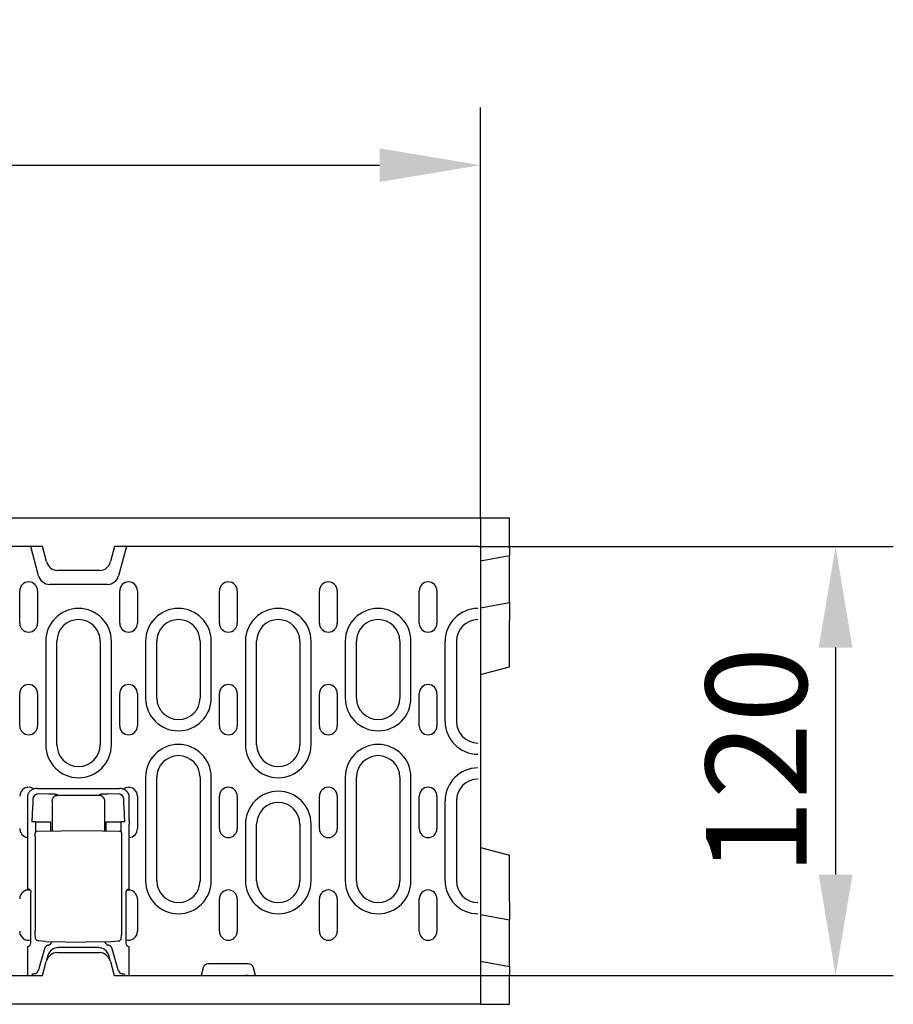
# Model space of a CAD drawing. Extents: x 2966 to 4408, y 1102 to 3018.
# Drawn here: x 3838 to 4081, y 2074 to 2347 of the extents above; entities that cross this region are included whole.
import ezdxf

# ---------------------------------------------------------------- set-up
doc = ezdxf.new("R2010")
doc.units = 0
doc.header["$LTSCALE"] = 8
doc.header["$MEASUREMENT"] = 0
doc.layers.get('DEFPOINTS').update_dxf_attribs({"linetype": 'CONTINUOUS'})
for name, color, linetype in [('BEMASS', 3, 'CONTINUOUS'), ('DUENN-18', 94, 'CONTINUOUS'), ('SICHTBAR', 7, 'CONTINUOUS')]:
    doc.layers.add(name, color=color, linetype=linetype)
doc.styles.add('BEMSTIL', font='isocp3.shx', dxfattribs={"width": 0.8})
doc.dimstyles.new('BEMASS', dxfattribs={"dimtxt": 3.5, "dimasz": 3.5, "dimexe": 2, "dimexo": 0, "dimgap": 1, "dimtad": 1, "dimdec": 0, "dimtxsty": 'BEMSTIL', "dimcen": 3, "dimclrd": 3, "dimclre": 3, "dimclrt": 4, "dimazin": 3, "dimtfac": 0.875, "dimtdec": 0, "dimtmove": 0, "dimatfit": 3, "dimtolj": 1})

# ---------------------------------------------------------------- blocks, each defined once
blk = doc.blocks.new('*D20')
at = {"layer": 'BEMASS', "color": 3}
for p, q in [((3466.54, 2306.44), (3466.54, 2322.44)), ((3966.04, 2208.57), (3966.04, 2322.44)), ((3494.54, 2306.44), (3938.04, 2306.44))]:
    blk.add_line(p, q, dxfattribs=at)
for points in [[(3494.54, 2311.1), (3494.54, 2301.77), (3466.54, 2306.44)], [(3938.04, 2311.1), (3938.04, 2301.77), (3966.04, 2306.44)]]:
    blk.add_solid(points, dxfattribs=at)
at = {"layer": 'DEFPOINTS', "color": 0}
for p in [(3466.54, 2306.44), (3966.04, 2306.44), (3966.04, 2208.57)]:
    blk.add_point(p, dxfattribs=at)
at = {"layer": 'BEMASS', "color": 4, "insert": (3716.29, 2328.44), "char_height": 28, "attachment_point": 5, "style": 'BEMSTIL'}
blk.add_mtext('\\A1;500', dxfattribs=at)
blk = doc.blocks.new('*D25')
at = {"layer": 'BEMASS', "color": 3}
for p, q in [((3965.54, 2200.57), (4080.54, 2200.57)), ((4064.54, 2172.57), (4064.54, 2109.57)), ((3965.54, 2081.57), (4080.54, 2081.57))]:
    blk.add_line(p, q, dxfattribs=at)
for points in [[(4059.87, 2172.57), (4069.21, 2172.57), (4064.54, 2200.57)], [(4059.87, 2109.57), (4069.21, 2109.57), (4064.54, 2081.57)]]:
    blk.add_solid(points, dxfattribs=at)
at = {"layer": 'DEFPOINTS', "color": 0}
for p in [(3965.54, 2200.57), (3965.54, 2081.57), (4064.54, 2081.57)]:
    blk.add_point(p, dxfattribs=at)
at = {"layer": 'BEMASS', "color": 4, "insert": (4042.54, 2141.07), "char_height": 28, "attachment_point": 5, "rotation": 90, "style": 'BEMSTIL'}
blk.add_mtext('\\A1;120', dxfattribs=at)

msp = doc.modelspace()

# ---------------------------------------------------------------- linework, layer by layer
at = {"layer": 'DUENN-18'}
for p, q in [((3843.44, 2192.49), (3841.27, 2200.57)), ((3867.81, 2200.57), (3865.64, 2192.49)), ((3862.54, 2190.11), (3846.54, 2190.11)), ((3838.22, 2179.32), (3838.22, 2188.32)), ((3843.16, 2188.32), (3843.16, 2179.32)), ((3865.95, 2179.32), (3865.95, 2188.32)), ((3870.89, 2188.32), (3870.89, 2179.32)), ((3893.62, 2179.32), (3893.62, 2188.32)), ((3898.56, 2188.32), (3898.56, 2179.32)), ((3921.35, 2179.32), (3921.35, 2188.32)), ((3926.29, 2188.32), (3926.29, 2179.32)), ((3949.02, 2179.32), (3949.02, 2188.32)), ((3953.96, 2188.32), (3953.96, 2179.32)), ((3845.43, 2174.32), (3845.43, 2145.57)), ((3848.54, 2145.57), (3848.54, 2174.32)), ((3860.54, 2174.32), (3860.54, 2145.57)), ((3863.65, 2145.57), (3863.65, 2174.32)), ((3873.13, 2174.32), (3873.13, 2158.57)), ((3876.24, 2158.57), (3876.24, 2174.32)), ((3888.24, 2174.32), (3888.24, 2158.57)), ((3891.35, 2158.57), (3891.35, 2174.32)), ((3900.83, 2174.32), (3900.83, 2145.57)), ((3903.94, 2145.57), (3903.94, 2174.32)), ((3915.94, 2174.32), (3915.94, 2145.57)), ((3919.05, 2145.57), (3919.05, 2174.32)), ((3928.53, 2174.32), (3928.53, 2158.57)), ((3931.64, 2158.57), (3931.64, 2174.32)), ((3943.64, 2174.32), (3943.64, 2158.57)), ((3946.75, 2158.57), (3946.75, 2174.32)), ((3956.23, 2152.07), (3956.23, 2174.32)), ((3959.34, 2174.32), (3959.34, 2152.07)), ((3838.22, 2150.82), (3838.22, 2159.82)), ((3843.16, 2159.82), (3843.16, 2150.82)), ((3865.95, 2150.82), (3865.95, 2159.82)), ((3870.89, 2159.82), (3870.89, 2150.82)), ((3893.62, 2150.82), (3893.62, 2159.82)), ((3898.56, 2159.82), (3898.56, 2150.82)), ((3921.35, 2150.82), (3921.35, 2159.82)), ((3926.29, 2159.82), (3926.29, 2150.82)), ((3949.02, 2150.82), (3949.02, 2159.82)), ((3953.96, 2159.82), (3953.96, 2150.82)), ((3965.29, 2145.95), (3965.29, 2146.07)), ((3873.13, 2136.57), (3873.13, 2107.82)), ((3876.24, 2107.82), (3876.24, 2136.57)), ((3888.24, 2136.57), (3888.24, 2107.82)), ((3891.35, 2107.82), (3891.35, 2136.57)), ((3928.53, 2136.57), (3928.53, 2107.82)), ((3931.64, 2107.82), (3931.64, 2136.57)), ((3943.64, 2136.57), (3943.64, 2107.82)), ((3946.75, 2107.82), (3946.75, 2136.57)), ((3965.29, 2136.07), (3965.29, 2136.18)), ((3843.1, 2133.44), (3842.83, 2133.44)), ((3843.1, 2133.44), (3844.1, 2133.44)), ((3846.32, 2131.9), (3843.33, 2131.94)), ((3844.12, 2133.41), (3844.1, 2133.44)), ((3864.83, 2133.36), (3844.12, 2133.36)), ((3848.72, 2131.57), (3848.54, 2131.76)), ((3848.72, 2131.57), (3860.23, 2131.57)), ((3860.41, 2131.76), (3860.23, 2131.57)), ((3865.62, 2131.94), (3862.63, 2131.9)), ((3864.85, 2133.44), (3864.82, 2133.41)), ((3864.85, 2133.44), (3865.85, 2133.44)), ((3866.12, 2133.44), (3865.85, 2133.44)), ((3870.88, 2131.32), (3870.88, 2122.32)), ((3893.62, 2122.32), (3893.62, 2131.32)), ((3898.56, 2131.32), (3898.56, 2122.32)), ((3921.35, 2122.32), (3921.35, 2131.32)), ((3926.29, 2131.32), (3926.29, 2122.32)), ((3949.02, 2122.32), (3949.02, 2131.32)), ((3953.96, 2131.32), (3953.96, 2122.32)), ((3840.33, 2130.94), (3840.33, 2124.61)), ((3841.82, 2129.35), (3841.67, 2126.71)), ((3841.83, 2130.45), (3841.83, 2129.71)), ((3847.22, 2130.07), (3847.22, 2121.66)), ((3861.72, 2130.07), (3861.72, 2121.73)), ((3867.12, 2129.71), (3867.12, 2130.45)), ((3867.28, 2126.71), (3867.13, 2129.35)), ((3868.62, 2124.61), (3868.62, 2130.94)), ((3956.23, 2107.82), (3956.23, 2130.07)), ((3959.34, 2130.07), (3959.34, 2107.82)), ((3840.33, 2124.61), (3840.41, 2123.58)), ((3840.41, 2123.58), (3840.41, 2105.55)), ((3842.73, 2124.24), (3841.62, 2124.24)), ((3842.73, 2124.24), (3845.72, 2124.24)), ((3842.73, 2121.46), (3842.73, 2124.24)), ((3845.72, 2124.24), (3846.83, 2124.24)), ((3846.83, 2121.65), (3846.83, 2124.24)), ((3862.12, 2124.24), (3862.12, 2121.72)), ((3862.12, 2124.24), (3863.23, 2124.24)), ((3863.23, 2124.24), (3866.22, 2124.24)), ((3866.22, 2124.24), (3866.22, 2121.53)), ((3867.33, 2124.24), (3866.22, 2124.24)), ((3868.62, 2124.61), (3868.54, 2123.58)), ((3868.54, 2105.52), (3868.54, 2123.58)), ((3900.83, 2123.57), (3900.83, 2107.82)), ((3903.94, 2107.82), (3903.94, 2123.57)), ((3915.94, 2123.57), (3915.94, 2107.82)), ((3919.05, 2107.82), (3919.05, 2123.57)), ((3843.04, 2121.58), (3856.47, 2121.82)), ((3856.47, 2121.82), (3865.9, 2121.65)), ((3842.5, 2120.08), (3842.5, 2093.82)), ((3866.45, 2120.15), (3866.45, 2093.78)), ((3841.33, 2090.61), (3841.33, 2104.52)), ((3867.62, 2104.52), (3867.62, 2090.61)), ((3870.88, 2102.82), (3870.88, 2093.82)), ((3893.62, 2093.82), (3893.62, 2102.82)), ((3898.56, 2102.82), (3898.56, 2093.82)), ((3921.35, 2093.82), (3921.35, 2102.82)), ((3926.29, 2102.82), (3926.29, 2093.82)), ((3949.02, 2093.82), (3949.02, 2102.82)), ((3953.96, 2102.82), (3953.96, 2093.82)), ((3842.63, 2091.86), (3842.53, 2092.91)), ((3845.36, 2091.01), (3856.47, 2090.82)), ((3863.59, 2090.94), (3856.47, 2090.82)), ((3866.32, 2091.78), (3866.42, 2092.87)), ((3840.41, 2089.58), (3840.41, 2081.57)), ((3845.07, 2088.94), (3843.44, 2083.17)), ((3848.92, 2089.32), (3848.97, 2089.32)), ((3859.98, 2089.32), (3848.97, 2089.32)), ((3859.98, 2089.32), (3860.03, 2089.32)), ((3865.51, 2083.17), (3863.88, 2088.94)), ((3868.54, 2081.57), (3868.54, 2089.58)), ((3846.02, 2087.09), (3845.58, 2085.45)), ((3863.37, 2085.45), (3862.93, 2087.09)), ((3843.37, 2082.92), (3842.96, 2082.27)), ((3865.58, 2082.92), (3865.99, 2082.27)), ((3841.75, 2081.93), (3841.62, 2081.57)), ((3867.2, 2081.93), (3867.33, 2081.57))]:
    msp.add_line(p, q, dxfattribs=at)
at = {"layer": 'DUENN-18', "flags": 128}
for points in [[(3842.83, 2133.44), (3842.68, 2133.43), (3842.53, 2133.42), (3842.37, 2133.4), (3842.22, 2133.36), (3842.06, 2133.32), (3841.91, 2133.26), (3841.76, 2133.2), (3841.61, 2133.12), (3841.46, 2133.03), (3841.32, 2132.93), (3841.19, 2132.83), (3841.06, 2132.71), (3840.95, 2132.58), (3840.84, 2132.45), (3840.74, 2132.31), (3840.65, 2132.16), (3840.57, 2132.01), (3840.51, 2131.86), (3840.45, 2131.71), (3840.41, 2131.55), (3840.37, 2131.4), (3840.35, 2131.24), (3840.34, 2131.09), (3840.33, 2130.94)], [(3844.12, 2133.36), (3844.12, 2133.36), (3844.12, 2133.36), (3844.12, 2133.37), (3844.12, 2133.37), (3844.12, 2133.37), (3844.12, 2133.37), (3844.12, 2133.37), (3844.12, 2133.38), (3844.12, 2133.38), (3844.12, 2133.38), (3844.12, 2133.38), (3844.12, 2133.39), (3844.12, 2133.39), (3844.12, 2133.39), (3844.12, 2133.39), (3844.12, 2133.39), (3844.12, 2133.4), (3844.12, 2133.4), (3844.12, 2133.4), (3844.12, 2133.4), (3844.12, 2133.4), (3844.12, 2133.41), (3844.12, 2133.41), (3844.12, 2133.41)], [(3847.42, 2131.87), (3847.38, 2131.87), (3847.33, 2131.88), (3847.29, 2131.88), (3847.25, 2131.88), (3847.2, 2131.88), (3847.16, 2131.88), (3847.11, 2131.88), (3847.07, 2131.89), (3847.02, 2131.89), (3846.98, 2131.89), (3846.93, 2131.89), (3846.88, 2131.89), (3846.84, 2131.89), (3846.79, 2131.89), (3846.74, 2131.89), (3846.7, 2131.9), (3846.65, 2131.9), (3846.6, 2131.9), (3846.55, 2131.9), (3846.51, 2131.9), (3846.46, 2131.9), (3846.41, 2131.9), (3846.36, 2131.9), (3846.32, 2131.9)], [(3847.22, 2130.07), (3847.23, 2130.16), (3847.24, 2130.26), (3847.25, 2130.35), (3847.27, 2130.44), (3847.3, 2130.53), (3847.33, 2130.63), (3847.37, 2130.72), (3847.42, 2130.81), (3847.47, 2130.89), (3847.53, 2130.98), (3847.59, 2131.06), (3847.66, 2131.13), (3847.74, 2131.2), (3847.82, 2131.27), (3847.9, 2131.33), (3847.99, 2131.38), (3848.08, 2131.43), (3848.17, 2131.47), (3848.26, 2131.5), (3848.36, 2131.53), (3848.45, 2131.55), (3848.54, 2131.56), (3848.63, 2131.57), (3848.72, 2131.57)], [(3847.54, 2131.87), (3847.54, 2131.87), (3847.53, 2131.87), (3847.53, 2131.87), (3847.52, 2131.87), (3847.52, 2131.87), (3847.51, 2131.87), (3847.51, 2131.87), (3847.5, 2131.87), (3847.5, 2131.87), (3847.49, 2131.87), (3847.49, 2131.87), (3847.48, 2131.87), (3847.48, 2131.87), (3847.47, 2131.87), (3847.46, 2131.87), (3847.46, 2131.87), (3847.45, 2131.87), (3847.45, 2131.87), (3847.44, 2131.87), (3847.44, 2131.87), (3847.43, 2131.87), (3847.43, 2131.87), (3847.42, 2131.87), (3847.42, 2131.87)], [(3848.54, 2131.76), (3848.53, 2131.76), (3848.52, 2131.77), (3848.51, 2131.77), (3848.49, 2131.78), (3848.48, 2131.78), (3848.45, 2131.79), (3848.43, 2131.79), (3848.4, 2131.8), (3848.37, 2131.8), (3848.34, 2131.81), (3848.3, 2131.81), (3848.26, 2131.82), (3848.21, 2131.82), (3848.17, 2131.83), (3848.12, 2131.83), (3848.06, 2131.84), (3848.01, 2131.84), (3847.95, 2131.84), (3847.89, 2131.85), (3847.82, 2131.85), (3847.76, 2131.86), (3847.69, 2131.86), (3847.62, 2131.86), (3847.54, 2131.87)], [(3860.23, 2131.57), (3860.32, 2131.57), (3860.41, 2131.56), (3860.5, 2131.55), (3860.59, 2131.53), (3860.69, 2131.5), (3860.78, 2131.47), (3860.87, 2131.43), (3860.96, 2131.38), (3861.05, 2131.33), (3861.13, 2131.27), (3861.21, 2131.2), (3861.29, 2131.13), (3861.36, 2131.06), (3861.42, 2130.98), (3861.48, 2130.89), (3861.53, 2130.81), (3861.58, 2130.72), (3861.62, 2130.63), (3861.65, 2130.53), (3861.68, 2130.44), (3861.7, 2130.35), (3861.71, 2130.26), (3861.72, 2130.16), (3861.72, 2130.07)], [(3860.73, 2131.82), (3860.71, 2131.82), (3860.68, 2131.82), (3860.66, 2131.81), (3860.64, 2131.81), (3860.62, 2131.81), (3860.6, 2131.81), (3860.58, 2131.8), (3860.57, 2131.8), (3860.55, 2131.8), (3860.53, 2131.8), (3860.52, 2131.79), (3860.51, 2131.79), (3860.49, 2131.79), (3860.48, 2131.78), (3860.47, 2131.78), (3860.46, 2131.78), (3860.45, 2131.78), (3860.44, 2131.77), (3860.44, 2131.77), (3860.43, 2131.77), (3860.42, 2131.77), (3860.42, 2131.76), (3860.42, 2131.76), (3860.41, 2131.76)], [(3860.81, 2131.83), (3860.81, 2131.83), (3860.8, 2131.83), (3860.8, 2131.83), (3860.8, 2131.83), (3860.79, 2131.83), (3860.79, 2131.83), (3860.79, 2131.83), (3860.78, 2131.83), (3860.78, 2131.83), (3860.78, 2131.83), (3860.77, 2131.83), (3860.77, 2131.83), (3860.77, 2131.82), (3860.76, 2131.82), (3860.76, 2131.82), (3860.76, 2131.82), (3860.75, 2131.82), (3860.75, 2131.82), (3860.75, 2131.82), (3860.74, 2131.82), (3860.74, 2131.82), (3860.74, 2131.82), (3860.73, 2131.82), (3860.73, 2131.82)], [(3862.63, 2131.9), (3862.54, 2131.9), (3862.46, 2131.9), (3862.37, 2131.9), (3862.28, 2131.9), (3862.19, 2131.89), (3862.1, 2131.89), (3862.02, 2131.89), (3861.93, 2131.89), (3861.85, 2131.88), (3861.77, 2131.88), (3861.68, 2131.88), (3861.6, 2131.88), (3861.52, 2131.87), (3861.45, 2131.87), (3861.37, 2131.87), (3861.3, 2131.86), (3861.23, 2131.86), (3861.16, 2131.85), (3861.1, 2131.85), (3861.03, 2131.85), (3860.97, 2131.84), (3860.92, 2131.84), (3860.86, 2131.83), (3860.81, 2131.83)], [(3864.82, 2133.41), (3864.82, 2133.41), (3864.82, 2133.41), (3864.82, 2133.4), (3864.82, 2133.4), (3864.82, 2133.4), (3864.82, 2133.4), (3864.82, 2133.4), (3864.82, 2133.39), (3864.82, 2133.39), (3864.82, 2133.39), (3864.82, 2133.39), (3864.82, 2133.39), (3864.82, 2133.38), (3864.82, 2133.38), (3864.82, 2133.38), (3864.83, 2133.38), (3864.83, 2133.37), (3864.83, 2133.37), (3864.83, 2133.37), (3864.83, 2133.37), (3864.83, 2133.37), (3864.83, 2133.36), (3864.83, 2133.36), (3864.83, 2133.36)], [(3867.89, 2132.71), (3867.83, 2132.76), (3867.77, 2132.82), (3867.71, 2132.87), (3867.64, 2132.92), (3867.58, 2132.97), (3867.51, 2133.02), (3867.44, 2133.06), (3867.37, 2133.1), (3867.3, 2133.14), (3867.23, 2133.18), (3867.15, 2133.22), (3867.08, 2133.25), (3867, 2133.28), (3866.92, 2133.31), (3866.84, 2133.33), (3866.76, 2133.35), (3866.68, 2133.37), (3866.6, 2133.39), (3866.52, 2133.41), (3866.44, 2133.42), (3866.36, 2133.43), (3866.28, 2133.43), (3866.2, 2133.44), (3866.12, 2133.44)], [(3868.62, 2130.94), (3868.62, 2131.02), (3868.61, 2131.1), (3868.61, 2131.18), (3868.6, 2131.26), (3868.58, 2131.34), (3868.57, 2131.43), (3868.55, 2131.51), (3868.53, 2131.59), (3868.51, 2131.66), (3868.48, 2131.74), (3868.46, 2131.82), (3868.43, 2131.9), (3868.39, 2131.97), (3868.36, 2132.05), (3868.32, 2132.12), (3868.28, 2132.19), (3868.24, 2132.26), (3868.19, 2132.33), (3868.15, 2132.4), (3868.1, 2132.47), (3868.05, 2132.53), (3868, 2132.59), (3867.94, 2132.65), (3867.89, 2132.71)], [(3841.83, 2129.71), (3841.83, 2129.69), (3841.83, 2129.67), (3841.83, 2129.66), (3841.83, 2129.64), (3841.83, 2129.62), (3841.83, 2129.61), (3841.83, 2129.59), (3841.83, 2129.58), (3841.83, 2129.56), (3841.83, 2129.55), (3841.83, 2129.53), (3841.83, 2129.51), (3841.82, 2129.5), (3841.82, 2129.48), (3841.82, 2129.47), (3841.82, 2129.45), (3841.82, 2129.44), (3841.82, 2129.43), (3841.82, 2129.41), (3841.82, 2129.4), (3841.82, 2129.39), (3841.82, 2129.38), (3841.82, 2129.36), (3841.82, 2129.35)], [(3867.13, 2129.35), (3867.13, 2129.36), (3867.13, 2129.38), (3867.13, 2129.39), (3867.13, 2129.4), (3867.13, 2129.41), (3867.13, 2129.43), (3867.13, 2129.44), (3867.13, 2129.45), (3867.13, 2129.47), (3867.12, 2129.48), (3867.12, 2129.5), (3867.12, 2129.51), (3867.12, 2129.53), (3867.12, 2129.55), (3867.12, 2129.56), (3867.12, 2129.58), (3867.12, 2129.59), (3867.12, 2129.61), (3867.12, 2129.62), (3867.12, 2129.64), (3867.12, 2129.66), (3867.12, 2129.67), (3867.12, 2129.69), (3867.12, 2129.71)], [(3841.67, 2126.71), (3841.67, 2126.63), (3841.67, 2126.55), (3841.66, 2126.46), (3841.66, 2126.37), (3841.65, 2126.28), (3841.65, 2126.19), (3841.65, 2126.09), (3841.64, 2125.99), (3841.64, 2125.89), (3841.64, 2125.79), (3841.63, 2125.68), (3841.63, 2125.58), (3841.63, 2125.47), (3841.63, 2125.36), (3841.63, 2125.25), (3841.62, 2125.14), (3841.62, 2125.03), (3841.62, 2124.92), (3841.62, 2124.8), (3841.62, 2124.69), (3841.62, 2124.58), (3841.62, 2124.46), (3841.62, 2124.35), (3841.62, 2124.24)], [(3867.28, 2126.53), (3867.28, 2126.54), (3867.28, 2126.55), (3867.28, 2126.56), (3867.28, 2126.56), (3867.28, 2126.57), (3867.28, 2126.58), (3867.28, 2126.59), (3867.28, 2126.6), (3867.28, 2126.6), (3867.28, 2126.61), (3867.28, 2126.62), (3867.28, 2126.63), (3867.28, 2126.63), (3867.28, 2126.64), (3867.28, 2126.65), (3867.28, 2126.66), (3867.28, 2126.66), (3867.28, 2126.67), (3867.28, 2126.68), (3867.28, 2126.68), (3867.28, 2126.69), (3867.28, 2126.7), (3867.28, 2126.71), (3867.28, 2126.71)], [(3867.33, 2124.24), (3867.33, 2124.34), (3867.33, 2124.44), (3867.33, 2124.55), (3867.33, 2124.65), (3867.33, 2124.75), (3867.33, 2124.85), (3867.33, 2124.96), (3867.33, 2125.06), (3867.32, 2125.16), (3867.32, 2125.26), (3867.32, 2125.36), (3867.32, 2125.46), (3867.32, 2125.56), (3867.32, 2125.66), (3867.31, 2125.75), (3867.31, 2125.85), (3867.31, 2125.94), (3867.3, 2126.03), (3867.3, 2126.12), (3867.3, 2126.21), (3867.3, 2126.29), (3867.29, 2126.37), (3867.29, 2126.45), (3867.28, 2126.53)], [(3842.5, 2120.08), (3842.5, 2120.35), (3842.51, 2120.6), (3842.52, 2120.82), (3842.53, 2120.99), (3842.55, 2121.14), (3842.57, 2121.22), (3842.61, 2121.32), (3842.69, 2121.42), (3842.79, 2121.51), (3842.91, 2121.56), (3843.04, 2121.58)], [(3865.9, 2121.65), (3866.04, 2121.63), (3866.16, 2121.58), (3866.26, 2121.49), (3866.34, 2121.39), (3866.38, 2121.29), (3866.4, 2121.21), (3866.42, 2121.06), (3866.43, 2120.89), (3866.44, 2120.67), (3866.45, 2120.42), (3866.45, 2120.15)], [(3841.41, 2104.61), (3841.41, 2104.66), (3841.4, 2104.71), (3841.39, 2104.77), (3841.37, 2104.82), (3841.36, 2104.87), (3841.34, 2104.92), (3841.31, 2104.97), (3841.29, 2105.02), (3841.26, 2105.07), (3841.23, 2105.12), (3841.19, 2105.16), (3841.15, 2105.21), (3841.11, 2105.25), (3841.06, 2105.29), (3841.01, 2105.33), (3840.96, 2105.37), (3840.9, 2105.41), (3840.84, 2105.44), (3840.77, 2105.47), (3840.71, 2105.5), (3840.64, 2105.52), (3840.56, 2105.53), (3840.49, 2105.55), (3840.41, 2105.55)], [(3842.53, 2092.91), (3842.52, 2093.09), (3842.51, 2093.31), (3842.5, 2093.56), (3842.5, 2093.82)], [(3866.45, 2093.78), (3866.45, 2093.51), (3866.44, 2093.26), (3866.43, 2093.05), (3866.42, 2092.87)], [(3843.02, 2091.29), (3842.87, 2091.39), (3842.75, 2091.53), (3842.67, 2091.68), (3842.63, 2091.86)], [(3843.43, 2091.15), (3843.21, 2091.2), (3843.02, 2091.28)], [(3845.36, 2091.01), (3844.39, 2091.05), (3843.43, 2091.15)], [(3846.1, 2089.96), (3846.16, 2089.98), (3846.22, 2090), (3846.28, 2090.02), (3846.34, 2090.05), (3846.4, 2090.08), (3846.46, 2090.11), (3846.51, 2090.14), (3846.57, 2090.17), (3846.62, 2090.21), (3846.67, 2090.25), (3846.72, 2090.29), (3846.77, 2090.34), (3846.81, 2090.38), (3846.86, 2090.43), (3846.9, 2090.48), (3846.94, 2090.53), (3846.97, 2090.58), (3847.01, 2090.63), (3847.04, 2090.69), (3847.07, 2090.75), (3847.1, 2090.8), (3847.12, 2090.86), (3847.14, 2090.92), (3847.16, 2090.98)], [(3861.81, 2090.91), (3861.83, 2090.85), (3861.86, 2090.8), (3861.88, 2090.74), (3861.91, 2090.69), (3861.94, 2090.64), (3861.97, 2090.59), (3862.01, 2090.54), (3862.04, 2090.49), (3862.08, 2090.44), (3862.12, 2090.4), (3862.16, 2090.35), (3862.21, 2090.31), (3862.25, 2090.27), (3862.3, 2090.23), (3862.35, 2090.2), (3862.4, 2090.16), (3862.45, 2090.13), (3862.51, 2090.1), (3862.56, 2090.07), (3862.62, 2090.04), (3862.67, 2090.02), (3862.73, 2090), (3862.79, 2089.98), (3862.85, 2089.96)], [(3865.51, 2091.07), (3864.56, 2090.98), (3863.59, 2090.94)], [(3866, 2091.25), (3865.77, 2091.13), (3865.51, 2091.07)], [(3866.32, 2091.78), (3866.28, 2091.62), (3866.22, 2091.48), (3866.12, 2091.35), (3866, 2091.25)], [(3846.1, 2089.96), (3846.04, 2089.94), (3845.98, 2089.92), (3845.92, 2089.9), (3845.87, 2089.88), (3845.81, 2089.85), (3845.76, 2089.82), (3845.7, 2089.79), (3845.65, 2089.75), (3845.6, 2089.71), (3845.54, 2089.67), (3845.5, 2089.63), (3845.45, 2089.59), (3845.4, 2089.54), (3845.36, 2089.49), (3845.32, 2089.44), (3845.28, 2089.39), (3845.25, 2089.34), (3845.21, 2089.29), (3845.18, 2089.23), (3845.15, 2089.17), (3845.13, 2089.12), (3845.11, 2089.06), (3845.09, 2089), (3845.07, 2088.94)], [(3863.88, 2088.94), (3863.86, 2089), (3863.84, 2089.06), (3863.82, 2089.12), (3863.79, 2089.17), (3863.77, 2089.23), (3863.74, 2089.29), (3863.7, 2089.34), (3863.67, 2089.39), (3863.63, 2089.44), (3863.59, 2089.49), (3863.55, 2089.54), (3863.5, 2089.59), (3863.45, 2089.63), (3863.4, 2089.67), (3863.35, 2089.71), (3863.3, 2089.75), (3863.25, 2089.79), (3863.19, 2089.82), (3863.14, 2089.85), (3863.08, 2089.88), (3863.02, 2089.9), (3862.97, 2089.92), (3862.91, 2089.94), (3862.85, 2089.96)], [(3842.35, 2082.1), (3842.39, 2082.11), (3842.43, 2082.11), (3842.47, 2082.12), (3842.51, 2082.12), (3842.55, 2082.13), (3842.58, 2082.13), (3842.62, 2082.14), (3842.65, 2082.15), (3842.68, 2082.15), (3842.71, 2082.16), (3842.74, 2082.17), (3842.77, 2082.17), (3842.79, 2082.18), (3842.82, 2082.19), (3842.84, 2082.2), (3842.86, 2082.2), (3842.88, 2082.21), (3842.9, 2082.22), (3842.91, 2082.23), (3842.93, 2082.23), (3842.94, 2082.24), (3842.95, 2082.25), (3842.96, 2082.26), (3842.96, 2082.27)], [(3865.99, 2082.27), (3865.99, 2082.26), (3866, 2082.25), (3866.01, 2082.24), (3866.02, 2082.23), (3866.04, 2082.23), (3866.05, 2082.22), (3866.07, 2082.21), (3866.09, 2082.2), (3866.11, 2082.2), (3866.13, 2082.19), (3866.15, 2082.18), (3866.18, 2082.17), (3866.21, 2082.17), (3866.24, 2082.16), (3866.27, 2082.15), (3866.3, 2082.15), (3866.33, 2082.14), (3866.37, 2082.13), (3866.4, 2082.13), (3866.44, 2082.12), (3866.48, 2082.12), (3866.52, 2082.11), (3866.56, 2082.11), (3866.6, 2082.1)], [(3841.75, 2081.93), (3841.75, 2081.94), (3841.75, 2081.95), (3841.76, 2081.95), (3841.77, 2081.96), (3841.78, 2081.97), (3841.8, 2081.98), (3841.81, 2081.99), (3841.83, 2081.99), (3841.85, 2082), (3841.87, 2082.01), (3841.9, 2082.02), (3841.92, 2082.03), (3841.95, 2082.03), (3841.98, 2082.04), (3842.01, 2082.05), (3842.04, 2082.05), (3842.07, 2082.06), (3842.11, 2082.07), (3842.15, 2082.07), (3842.19, 2082.08), (3842.22, 2082.09), (3842.27, 2082.09), (3842.31, 2082.1), (3842.35, 2082.1)], [(3866.6, 2082.1), (3866.64, 2082.1), (3866.68, 2082.09), (3866.72, 2082.09), (3866.76, 2082.08), (3866.8, 2082.07), (3866.84, 2082.07), (3866.87, 2082.06), (3866.91, 2082.05), (3866.94, 2082.05), (3866.97, 2082.04), (3867, 2082.03), (3867.03, 2082.03), (3867.05, 2082.02), (3867.08, 2082.01), (3867.1, 2082), (3867.12, 2081.99), (3867.14, 2081.99), (3867.15, 2081.98), (3867.17, 2081.97), (3867.18, 2081.96), (3867.19, 2081.95), (3867.19, 2081.95), (3867.2, 2081.94), (3867.2, 2081.93)]]:
    msp.add_lwpolyline(points, dxfattribs=at)
at = {"layer": 'DUENN-18'}
for centre, radius, start, end in [((3846.54, 2193.32), 3.21, 195, 270), ((3862.54, 2193.32), 3.21, 270, 345), ((3840.69, 2188.32), 2.47, 0, 180), ((3868.42, 2188.32), 2.47, 0, 180), ((3896.09, 2188.32), 2.47, 0, 180), ((3923.82, 2188.32), 2.47, 0, 180), ((3951.49, 2188.32), 2.47, 0, 180), ((3854.54, 2174.32), 9.11, 0, 180), ((3882.24, 2174.32), 9.11, 0, 180), ((3909.94, 2174.32), 9.11, 0, 180), ((3937.64, 2174.32), 9.11, 0, 180), ((3965.34, 2174.32), 9.11, 90.3145, 180), ((3840.69, 2179.32), 2.47, 180, 0), ((3854.54, 2174.32), 6, 0, 180), ((3868.42, 2179.32), 2.47, 180, 0), ((3882.24, 2174.32), 6, 0, 180), ((3896.09, 2179.32), 2.47, 180, 0), ((3909.94, 2174.32), 6, 0, 180), ((3923.82, 2179.32), 2.47, 180, 0), ((3937.64, 2174.32), 6, 0, 180), ((3951.49, 2179.32), 2.47, 180, 0), ((3965.34, 2174.32), 6, 90.4775, 180), ((3840.69, 2159.82), 2.47, 0, 180), ((3868.42, 2159.82), 2.47, 0, 180), ((3896.09, 2159.82), 2.47, 0, 180), ((3923.82, 2159.82), 2.47, 0, 180), ((3951.49, 2159.82), 2.47, 0, 180), ((3882.24, 2158.57), 9.11, 180, 0), ((3882.24, 2158.57), 6, 180, 0), ((3937.64, 2158.57), 9.11, 180, 0), ((3937.64, 2158.57), 6, 180, 0), ((3840.69, 2150.82), 2.47, 180, 0), ((3868.42, 2150.82), 2.47, 180, 0), ((3896.09, 2150.82), 2.47, 180, 0), ((3923.82, 2150.82), 2.47, 180, 0), ((3951.49, 2150.82), 2.47, 180, 0), ((3965.34, 2152.07), 9.11, 180, 269.6855), ((3965.34, 2152.07), 6, 180, 269.5225), ((3854.54, 2145.57), 9.11, 180, 0), ((3854.54, 2145.57), 6, 180, 0), ((3882.24, 2136.57), 9.11, 0, 180), ((3909.94, 2145.57), 9.11, 180, 0), ((3909.94, 2145.57), 6, 180, 0), ((3937.64, 2136.57), 9.11, 0, 180), ((3882.24, 2136.57), 6, 0, 180), ((3937.64, 2136.57), 6, 0, 180), ((3965.34, 2130.07), 9.11, 90.3145, 180), ((3965.34, 2130.07), 6, 90.4775, 180), ((3840.68, 2131.32), 2.47, 54.6174, 180), ((3868.41, 2131.32), 2.47, 0, 126.6288), ((3896.09, 2131.32), 2.47, 0, 180), ((3909.94, 2123.57), 9.11, 0, 180), ((3923.82, 2131.32), 2.47, 0, 180), ((3951.49, 2131.32), 2.47, 0, 180), ((3909.94, 2123.57), 6, 0, 180), ((3840.68, 2122.32), 2.47, 180, 263.7001), ((3868.41, 2122.32), 2.47, 272.9476, 0), ((3896.09, 2122.32), 2.47, 180, 0), ((3923.82, 2122.32), 2.47, 180, 0), ((3951.49, 2122.32), 2.47, 180, 0), ((3882.24, 2107.82), 9.11, 180, 0), ((3882.24, 2107.82), 6, 180, 0), ((3909.94, 2107.82), 9.11, 180, 0), ((3909.94, 2107.82), 6, 180, 0), ((3937.64, 2107.82), 9.11, 180, 0), ((3937.64, 2107.82), 6, 180, 0), ((3965.34, 2107.82), 9.11, 180, 269.6855), ((3965.34, 2107.82), 6, 180, 269.5225), ((3840.68, 2102.82), 2.47, 80.136, 180), ((3868.41, 2102.82), 2.47, 0, 101.3153), ((3896.09, 2102.82), 2.47, 0, 180), ((3923.82, 2102.82), 2.47, 0, 180), ((3951.49, 2102.82), 2.47, 0, 180), ((3840.68, 2093.82), 2.47, 180, 285.2113), ((3868.41, 2093.82), 2.47, 251.2815, 0), ((3896.09, 2093.82), 2.47, 180, 0), ((3923.82, 2093.82), 2.47, 180, 0), ((3951.49, 2093.82), 2.47, 180, 0), ((3848.92, 2086.32), 3, 90, 165), ((3860.03, 2086.32), 3, 15, 90)]:
    msp.add_arc(centre, radius, start, end, dxfattribs=at)
for centre, major_axis, ratio, start_param, end_param in [((3843.33, 2130.45), (-1.06, -1.06), 0.997265, 3.92836, 5.496418), ((3865.62, 2130.45), (-1.06, 1.06), 0.997265, 3.92836, 5.496418), ((3868.62, 2104.52), (0.748, 0.664), 0.9969, 0.922175, 2.413847), ((3840.33, 2090.61), (0.449, 0.948), 0.942485, 3.686327, 5.132556), ((3843.27, 2091.72), (-0.254, -0.431), 0.651049, 6.279004, 6.283365), ((3843.49, 2091.65), (-0.066, -0.496), 0.256687, 0.000013, 0.000943), ((3868.62, 2090.61), (-0.449, 0.948), 0.942485, 1.15063, 2.596858), ((3843.13, 2078.18), (-5.07, -18.93), 0.052336, 4.459668, 4.473693), ((3865.82, 2078.18), (-5.07, 18.93), 0.052336, 4.951085, 4.96511)]:
    msp.add_ellipse(centre, major_axis=major_axis, ratio=ratio, start_param=start_param, end_param=end_param, dxfattribs=at)
at = {"layer": 'SICHTBAR'}
for p, q in [((2966.04, 2208.57), (3966.04, 2208.57)), ((3966.04, 2208.57), (3966.04, 2178.57)), ((3966.04, 2208.57), (3974.04, 2208.57)), ((3974.04, 2203.07), (3974.04, 2208.57)), ((3974.04, 2200.21), (3974.04, 2203.07)), ((3844.54, 2200.57), (3587.54, 2200.57)), ((3845.65, 2196.44), (3844.54, 2200.57)), ((3864.54, 2200.57), (3863.43, 2196.44)), ((3965.54, 2200.57), (3864.54, 2200.57)), ((3974.04, 2200.21), (3974.04, 2198.12)), ((3966.04, 2196.6), (3974.04, 2198.12)), ((3974.04, 2185.12), (3974.04, 2198.12)), ((3860.42, 2193.97), (3848.66, 2193.97)), ((3966.04, 2183.6), (3974.04, 2185.12)), ((3974.04, 2185.12), (3974.04, 2180.07)), ((3966.04, 2178.57), (3966.04, 2156.45)), ((3974.04, 2170.07), (3974.04, 2180.07)), ((3974.04, 2167.21), (3974.04, 2170.07)), ((3966.04, 2165.07), (3974.04, 2167.21)), ((3966.04, 2156.45), (3966.04, 2125.68)), ((3966.04, 2125.68), (3966.04, 2103.57)), ((3966.04, 2117.07), (3974.04, 2114.92)), ((3974.04, 2112.07), (3974.04, 2114.92)), ((3974.04, 2102.07), (3974.04, 2112.07)), ((3966.04, 2103.57), (3966.04, 2073.57)), ((3974.04, 2102.07), (3974.04, 2097.02)), ((3966.04, 2098.53), (3974.04, 2097.02)), ((3974.04, 2084.02), (3974.04, 2097.02)), ((3848.59, 2087.91), (3860.36, 2087.91)), ((3844.54, 2081.57), (3845.58, 2085.45)), ((3863.37, 2085.45), (3864.41, 2081.57)), ((3966.04, 2085.53), (3974.04, 2084.02)), ((3889.1, 2083.71), (3888.59, 2081.57)), ((3901.64, 2084.82), (3890.55, 2084.82)), ((3903.59, 2081.57), (3903.09, 2083.71)), ((3974.04, 2084.02), (3974.04, 2081.92)), ((3587.54, 2081.57), (3844.54, 2081.57)), ((3864.54, 2081.57), (3965.54, 2081.57)), ((3900.74, 2081.57), (3900.74, 2081.57)), ((3901.59, 2081.57), (3901.59, 2081.57)), ((3974.04, 2079.07), (3974.04, 2081.92)), ((3974.04, 2073.57), (3974.04, 2079.07)), ((3966.04, 2073.57), (2966.04, 2073.57)), ((3966.04, 2073.57), (3974.04, 2073.57))]:
    msp.add_line(p, q, dxfattribs=at)
for centre, start, end in [((3890.55, 2083.32), 90, 165), ((3901.64, 2083.32), 15, 90)]:
    msp.add_arc(centre, 1.5, start, end, dxfattribs=at)
for centre, major_axis, ratio, start_param, end_param in [((3848.54, 2197.23), (0.76, -3.18), 0.917788, 4.742739, 6.067861), ((3860.54, 2197.23), (-0.76, -3.18), 0.917788, 0.215325, 1.540447), ((3848.48, 2084.66), (0.76, 3.18), 0.917788, 0.215325, 1.540447), ((3860.47, 2084.66), (-0.76, 3.18), 0.917788, 4.742739, 6.067861), ((3900.67, 2087.86), (0.06, -6.3), 0.15884, 6.281596, 6.290257), ((3900.73, 2081.47), (0.999, 0.056), 0.095811, 0.529899, 1.559598), ((3900.67, 2087.86), (0.93, -6.29), 0.077997, 6.262951, 6.271613)]:
    msp.add_ellipse(centre, major_axis=major_axis, ratio=ratio, start_param=start_param, end_param=end_param, dxfattribs=at)

# ---------------------------------------------------------------- dimensions: what is measured, and where the dimension line sits
at = {"layer": 'BEMASS'}
dim = msp.add_linear_dim(base=(3966.04159176, 2306.43780021), p1=(3466.54159176, 2306.43780021), p2=(3966.04159176, 2208.56750461), dimstyle='BEMASS', override={"dimscale": 8, "dimexe": 2, "dimgap": 1, "dimdec": 0, "dimclrt": 4, "dimtdec": 0, "dimtmove": 0, "dimatfit": 0}, dxfattribs=at)
dim.commit()
dim.dimension.update_dxf_attribs({"geometry": '*D20', "text_midpoint": (3716.29159176, 2328.43780021)})
dim = msp.add_linear_dim(base=(4064.54, 2081.57), p1=(3965.54, 2200.57), p2=(3965.54, 2081.57), angle=90, text='120', dimstyle='BEMASS', override={"dimscale": 8, "dimexe": 2, "dimgap": 1, "dimdec": 0, "dimclrt": 4, "dimtdec": 0, "dimtmove": 0, "dimatfit": 0}, dxfattribs=at)
dim.commit()
dim.dimension.update_dxf_attribs({"geometry": '*D25', "text_midpoint": (4042.54, 2141.07)})

doc.saveas('drawing.dxf')
